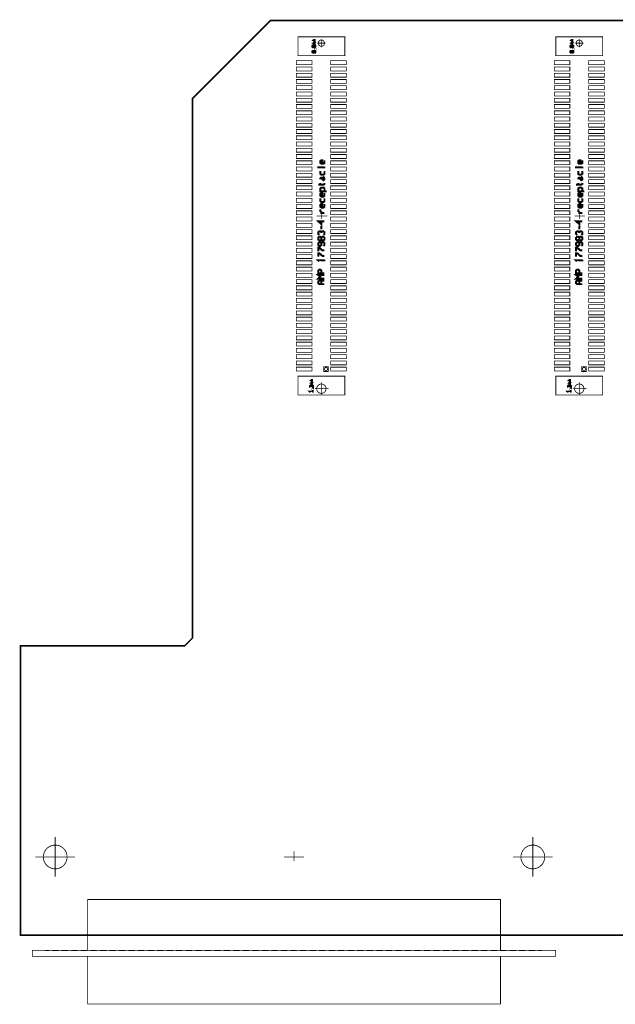
# Model space of a CAD drawing. Extents: x 7.8 to 19.9, y 7.3 to 12.3.
# Drawn here: x 14.1 to 17.1, y 7.3 to 12.3 of the extents above; entities that cross this region are included whole.
import ezdxf

# ---------------------------------------------------------------- set-up
doc = ezdxf.new("R2010")
doc.units = 0
doc.layers.add('K5D3MECH_LGX', color=7, linetype='CONTINUOUS')

msp = doc.modelspace()

# ---------------------------------------------------------------- linework, layer by layer
at = {"layer": 'K5D3MECH_LGX'}
for points, const_width in [([(17.189, 12.2598), (17.5827, 11.8661), (17.5827, 9.1496), (17.622, 9.1102), (19.8661, 9.1102), (19.8661, 7.6535), (14.1181, 7.6535), (14.1181, 9.1102), (14.9449, 9.1102), (14.9842, 9.1496), (14.9842, 11.8661), (15.3779, 12.2598), (17.189, 12.2598)], 0.00803), ([(15.5157, 12.0827), (15.752, 12.0827), (15.752, 12.1772), (15.5157, 12.1772), (15.5157, 12.0827)], 0.004), ([(15.6043, 12.1529), (15.5938, 12.1529), (15.5965, 12.1529), (15.5938, 12.1552), (15.5965, 12.1575), (15.6043, 12.1575), (15.5965, 12.1575), (15.5938, 12.1598), (15.5965, 12.1621), (15.6043, 12.1621)], 0.01), ([(15.6043, 12.1391), (15.5938, 12.1391), (15.5965, 12.1391), (15.5938, 12.1414), (15.5965, 12.1437), (15.6043, 12.1437), (15.5965, 12.1437), (15.5938, 12.146), (15.5965, 12.1483), (15.6043, 12.1483)], 0.01), ([(15.6496, 12.1457), (15.6494, 12.1429), (15.6487, 12.1403), (15.6475, 12.1378), (15.6459, 12.1355), (15.644, 12.1336), (15.6417, 12.132), (15.6392, 12.1309), (15.6366, 12.1301), (15.6339, 12.1299), (15.6311, 12.1301), (15.6285, 12.1309), (15.626, 12.132), (15.6237, 12.1336), (15.6218, 12.1355), (15.6202, 12.1378), (15.6191, 12.1403), (15.6183, 12.1429), (15.6181, 12.1457), (15.6183, 12.1484), (15.6191, 12.151), (15.6202, 12.1535), (15.6218, 12.1558), (15.6237, 12.1577), (15.626, 12.1593), (15.6285, 12.1605), (15.6311, 12.1612), (15.6339, 12.1614), (15.6366, 12.1612), (15.6392, 12.1605), (15.6417, 12.1593), (15.644, 12.1577), (15.6459, 12.1558), (15.6475, 12.1535), (15.6487, 12.151), (15.6494, 12.1484), (15.6496, 12.1457)], 0.004), ([(15.6339, 12.124), (15.6339, 12.1653)], 0.004), ([(16.815, 12.0827), (17.0512, 12.0827), (17.0512, 12.1772), (16.815, 12.1772), (16.815, 12.0827)], 0.004), ([(16.9035, 12.1529), (16.893, 12.1529), (16.8957, 12.1529), (16.893, 12.1552), (16.8957, 12.1575), (16.9035, 12.1575), (16.8957, 12.1575), (16.893, 12.1598), (16.8957, 12.1621), (16.9035, 12.1621)], 0.01), ([(16.9035, 12.1391), (16.893, 12.1391), (16.8957, 12.1391), (16.893, 12.1414), (16.8957, 12.1437), (16.9035, 12.1437), (16.8957, 12.1437), (16.893, 12.146), (16.8957, 12.1483), (16.9035, 12.1483)], 0.01), ([(16.9488, 12.1457), (16.9486, 12.1429), (16.9479, 12.1403), (16.9467, 12.1378), (16.9451, 12.1355), (16.9432, 12.1336), (16.9409, 12.132), (16.9385, 12.1309), (16.9358, 12.1301), (16.9331, 12.1299), (16.9303, 12.1301), (16.9277, 12.1309), (16.9252, 12.132), (16.9229, 12.1336), (16.921, 12.1355), (16.9194, 12.1378), (16.9183, 12.1403), (16.9176, 12.1429), (16.9173, 12.1457), (16.9176, 12.1484), (16.9183, 12.151), (16.9194, 12.1535), (16.921, 12.1558), (16.9229, 12.1577), (16.9252, 12.1593), (16.9277, 12.1605), (16.9303, 12.1612), (16.9331, 12.1614), (16.9358, 12.1612), (16.9385, 12.1605), (16.9409, 12.1593), (16.9432, 12.1577), (16.9451, 12.1558), (16.9467, 12.1535), (16.9479, 12.151), (16.9486, 12.1484), (16.9488, 12.1457)], 0.004), ([(16.9331, 12.124), (16.9331, 12.1653)], 0.004), ([(15.5886, 12.1276), (15.5912, 12.1253), (15.5938, 12.1253), (15.5965, 12.1276), (15.5965, 12.1322), (15.5938, 12.1345), (15.5912, 12.1345), (15.5886, 12.1322), (15.5886, 12.1276)], 0.01), ([(15.6017, 12.0977), (15.5912, 12.0977), (15.5886, 12.1), (15.5886, 12.1046), (15.5912, 12.1069), (15.6017, 12.1069), (15.6043, 12.1046), (15.6043, 12.1), (15.6017, 12.0977)], 0.01), ([(15.5912, 12.1069), (15.6017, 12.0977)], 0.01), ([(15.5965, 12.1276), (15.5991, 12.1253), (15.6017, 12.1253), (15.6043, 12.1276), (15.6043, 12.1322), (15.6017, 12.1345), (15.5991, 12.1345), (15.5965, 12.1322)], 0.01), ([(15.6043, 12.1138), (15.6017, 12.1138), (15.6017, 12.1161), (15.6043, 12.1161), (15.6043, 12.1138)], 0.01), ([(15.6142, 12.1457), (15.6535, 12.1457)], 0.004), ([(16.8878, 12.1276), (16.8904, 12.1253), (16.893, 12.1253), (16.8957, 12.1276), (16.8957, 12.1322), (16.893, 12.1345), (16.8904, 12.1345), (16.8878, 12.1322), (16.8878, 12.1276)], 0.01), ([(16.9009, 12.0977), (16.8904, 12.0977), (16.8878, 12.1), (16.8878, 12.1046), (16.8904, 12.1069), (16.9009, 12.1069), (16.9035, 12.1046), (16.9035, 12.1), (16.9009, 12.0977)], 0.01), ([(16.8904, 12.1069), (16.9009, 12.0977)], 0.01), ([(16.8957, 12.1276), (16.8983, 12.1253), (16.9009, 12.1253), (16.9035, 12.1276), (16.9035, 12.1322), (16.9009, 12.1345), (16.8983, 12.1345), (16.8957, 12.1322)], 0.01), ([(16.9035, 12.1138), (16.9009, 12.1138), (16.9009, 12.1161), (16.9035, 12.1161), (16.9035, 12.1138)], 0.01), ([(16.9134, 12.1457), (16.9528, 12.1457)], 0.004), ([(15.5079, 12.0374), (15.5866, 12.0374), (15.5866, 12.0571), (15.5079, 12.0571), (15.5079, 12.0374)], 0.004), ([(15.6811, 12.0374), (15.7598, 12.0374), (15.7598, 12.0571), (15.6811, 12.0571), (15.6811, 12.0374)], 0.004), ([(16.8071, 12.0374), (16.8858, 12.0374), (16.8858, 12.0571), (16.8071, 12.0571), (16.8071, 12.0374)], 0.004), ([(16.9803, 12.0374), (17.0591, 12.0374), (17.0591, 12.0571), (16.9803, 12.0571), (16.9803, 12.0374)], 0.004), ([(15.5079, 12.0059), (15.5866, 12.0059), (15.5866, 12.0256), (15.5079, 12.0256), (15.5079, 12.0059)], 0.004), ([(15.6811, 12.0059), (15.7598, 12.0059), (15.7598, 12.0256), (15.6811, 12.0256), (15.6811, 12.0059)], 0.004), ([(16.8071, 12.0059), (16.8858, 12.0059), (16.8858, 12.0256), (16.8071, 12.0256), (16.8071, 12.0059)], 0.004), ([(16.9803, 12.0059), (17.0591, 12.0059), (17.0591, 12.0256), (16.9803, 12.0256), (16.9803, 12.0059)], 0.004), ([(15.5079, 11.9744), (15.5866, 11.9744), (15.5866, 11.9941), (15.5079, 11.9941), (15.5079, 11.9744)], 0.004), ([(15.5079, 11.9429), (15.5866, 11.9429), (15.5866, 11.9626), (15.5079, 11.9626), (15.5079, 11.9429)], 0.004), ([(15.6811, 11.9744), (15.7598, 11.9744), (15.7598, 11.9941), (15.6811, 11.9941), (15.6811, 11.9744)], 0.004), ([(15.6811, 11.9429), (15.7598, 11.9429), (15.7598, 11.9626), (15.6811, 11.9626), (15.6811, 11.9429)], 0.004), ([(16.8071, 11.9744), (16.8858, 11.9744), (16.8858, 11.9941), (16.8071, 11.9941), (16.8071, 11.9744)], 0.004), ([(16.8071, 11.9429), (16.8858, 11.9429), (16.8858, 11.9626), (16.8071, 11.9626), (16.8071, 11.9429)], 0.004), ([(16.9803, 11.9744), (17.0591, 11.9744), (17.0591, 11.9941), (16.9803, 11.9941), (16.9803, 11.9744)], 0.004), ([(16.9803, 11.9429), (17.0591, 11.9429), (17.0591, 11.9626), (16.9803, 11.9626), (16.9803, 11.9429)], 0.004), ([(15.5079, 11.9114), (15.5866, 11.9114), (15.5866, 11.9311), (15.5079, 11.9311), (15.5079, 11.9114)], 0.004), ([(15.5079, 11.8799), (15.5866, 11.8799), (15.5866, 11.8996), (15.5079, 11.8996), (15.5079, 11.8799)], 0.004), ([(15.6811, 11.9114), (15.7598, 11.9114), (15.7598, 11.9311), (15.6811, 11.9311), (15.6811, 11.9114)], 0.004), ([(15.6811, 11.8799), (15.7598, 11.8799), (15.7598, 11.8996), (15.6811, 11.8996), (15.6811, 11.8799)], 0.004), ([(16.8071, 11.9114), (16.8858, 11.9114), (16.8858, 11.9311), (16.8071, 11.9311), (16.8071, 11.9114)], 0.004), ([(16.8071, 11.8799), (16.8858, 11.8799), (16.8858, 11.8996), (16.8071, 11.8996), (16.8071, 11.8799)], 0.004), ([(16.9803, 11.9114), (17.0591, 11.9114), (17.0591, 11.9311), (16.9803, 11.9311), (16.9803, 11.9114)], 0.004), ([(16.9803, 11.8799), (17.0591, 11.8799), (17.0591, 11.8996), (16.9803, 11.8996), (16.9803, 11.8799)], 0.004), ([(15.5079, 11.8484), (15.5866, 11.8484), (15.5866, 11.8681), (15.5079, 11.8681), (15.5079, 11.8484)], 0.004), ([(15.6811, 11.8484), (15.7598, 11.8484), (15.7598, 11.8681), (15.6811, 11.8681), (15.6811, 11.8484)], 0.004), ([(16.8071, 11.8484), (16.8858, 11.8484), (16.8858, 11.8681), (16.8071, 11.8681), (16.8071, 11.8484)], 0.004), ([(16.9803, 11.8484), (17.0591, 11.8484), (17.0591, 11.8681), (16.9803, 11.8681), (16.9803, 11.8484)], 0.004), ([(15.5079, 11.8169), (15.5866, 11.8169), (15.5866, 11.8366), (15.5079, 11.8366), (15.5079, 11.8169)], 0.004), ([(15.5079, 11.7854), (15.5866, 11.7854), (15.5866, 11.8051), (15.5079, 11.8051), (15.5079, 11.7854)], 0.004), ([(15.6811, 11.8169), (15.7598, 11.8169), (15.7598, 11.8366), (15.6811, 11.8366), (15.6811, 11.8169)], 0.004), ([(15.6811, 11.7854), (15.7598, 11.7854), (15.7598, 11.8051), (15.6811, 11.8051), (15.6811, 11.7854)], 0.004), ([(16.8071, 11.8169), (16.8858, 11.8169), (16.8858, 11.8366), (16.8071, 11.8366), (16.8071, 11.8169)], 0.004), ([(16.8071, 11.7854), (16.8858, 11.7854), (16.8858, 11.8051), (16.8071, 11.8051), (16.8071, 11.7854)], 0.004), ([(16.9803, 11.8169), (17.0591, 11.8169), (17.0591, 11.8366), (16.9803, 11.8366), (16.9803, 11.8169)], 0.004), ([(16.9803, 11.7854), (17.0591, 11.7854), (17.0591, 11.8051), (16.9803, 11.8051), (16.9803, 11.7854)], 0.004), ([(15.5079, 11.7539), (15.5866, 11.7539), (15.5866, 11.7736), (15.5079, 11.7736), (15.5079, 11.7539)], 0.004), ([(15.6811, 11.7539), (15.7598, 11.7539), (15.7598, 11.7736), (15.6811, 11.7736), (15.6811, 11.7539)], 0.004), ([(16.8071, 11.7539), (16.8858, 11.7539), (16.8858, 11.7736), (16.8071, 11.7736), (16.8071, 11.7539)], 0.004), ([(16.9803, 11.7539), (17.0591, 11.7539), (17.0591, 11.7736), (16.9803, 11.7736), (16.9803, 11.7539)], 0.004), ([(15.5079, 11.7224), (15.5866, 11.7224), (15.5866, 11.7421), (15.5079, 11.7421), (15.5079, 11.7224)], 0.004), ([(15.5079, 11.6909), (15.5866, 11.6909), (15.5866, 11.7106), (15.5079, 11.7106), (15.5079, 11.6909)], 0.004), ([(15.6811, 11.7224), (15.7598, 11.7224), (15.7598, 11.7421), (15.6811, 11.7421), (15.6811, 11.7224)], 0.004), ([(15.6811, 11.6909), (15.7598, 11.6909), (15.7598, 11.7106), (15.6811, 11.7106), (15.6811, 11.6909)], 0.004), ([(16.8071, 11.7224), (16.8858, 11.7224), (16.8858, 11.7421), (16.8071, 11.7421), (16.8071, 11.7224)], 0.004), ([(16.8071, 11.6909), (16.8858, 11.6909), (16.8858, 11.7106), (16.8071, 11.7106), (16.8071, 11.6909)], 0.004), ([(16.9803, 11.7224), (17.0591, 11.7224), (17.0591, 11.7421), (16.9803, 11.7421), (16.9803, 11.7224)], 0.004), ([(16.9803, 11.6909), (17.0591, 11.6909), (17.0591, 11.7106), (16.9803, 11.7106), (16.9803, 11.6909)], 0.004), ([(15.5079, 11.6594), (15.5866, 11.6594), (15.5866, 11.6791), (15.5079, 11.6791), (15.5079, 11.6594)], 0.004), ([(15.6811, 11.6594), (15.7598, 11.6594), (15.7598, 11.6791), (15.6811, 11.6791), (15.6811, 11.6594)], 0.004), ([(16.8071, 11.6594), (16.8858, 11.6594), (16.8858, 11.6791), (16.8071, 11.6791), (16.8071, 11.6594)], 0.004), ([(16.9803, 11.6594), (17.0591, 11.6594), (17.0591, 11.6791), (16.9803, 11.6791), (16.9803, 11.6594)], 0.004), ([(15.5079, 11.6279), (15.5866, 11.6279), (15.5866, 11.6476), (15.5079, 11.6476), (15.5079, 11.6279)], 0.004), ([(15.5079, 11.5964), (15.5866, 11.5964), (15.5866, 11.6161), (15.5079, 11.6161), (15.5079, 11.5964)], 0.004), ([(15.6811, 11.6279), (15.7598, 11.6279), (15.7598, 11.6476), (15.6811, 11.6476), (15.6811, 11.6279)], 0.004), ([(15.6811, 11.5964), (15.7598, 11.5964), (15.7598, 11.6161), (15.6811, 11.6161), (15.6811, 11.5964)], 0.004), ([(16.8071, 11.6279), (16.8858, 11.6279), (16.8858, 11.6476), (16.8071, 11.6476), (16.8071, 11.6279)], 0.004), ([(16.8071, 11.5964), (16.8858, 11.5964), (16.8858, 11.6161), (16.8071, 11.6161), (16.8071, 11.5964)], 0.004), ([(16.9803, 11.6279), (17.0591, 11.6279), (17.0591, 11.6476), (16.9803, 11.6476), (16.9803, 11.6279)], 0.004), ([(16.9803, 11.5964), (17.0591, 11.5964), (17.0591, 11.6161), (16.9803, 11.6161), (16.9803, 11.5964)], 0.004), ([(15.5079, 11.5649), (15.5866, 11.5649), (15.5866, 11.5846), (15.5079, 11.5846), (15.5079, 11.5649)], 0.004), ([(15.5079, 11.5335), (15.5866, 11.5335), (15.5866, 11.5531), (15.5079, 11.5531), (15.5079, 11.5335)], 0.004), ([(15.6496, 11.5563), (15.6496, 11.5425), (15.6444, 11.538), (15.6339, 11.538), (15.6286, 11.5425), (15.6286, 11.5517), (15.6339, 11.5563), (15.6391, 11.5563), (15.6391, 11.538)], 0.01), ([(15.6811, 11.5649), (15.7598, 11.5649), (15.7598, 11.5846), (15.6811, 11.5846), (15.6811, 11.5649)], 0.004), ([(15.6811, 11.5335), (15.7598, 11.5335), (15.7598, 11.5531), (15.6811, 11.5531), (15.6811, 11.5335)], 0.004), ([(16.8071, 11.5649), (16.8858, 11.5649), (16.8858, 11.5846), (16.8071, 11.5846), (16.8071, 11.5649)], 0.004), ([(16.8071, 11.5335), (16.8858, 11.5335), (16.8858, 11.5531), (16.8071, 11.5531), (16.8071, 11.5335)], 0.004), ([(16.9488, 11.5563), (16.9488, 11.5425), (16.9436, 11.538), (16.9331, 11.538), (16.9278, 11.5425), (16.9278, 11.5517), (16.9331, 11.5563), (16.9383, 11.5563), (16.9383, 11.538)], 0.01), ([(16.9803, 11.5649), (17.0591, 11.5649), (17.0591, 11.5846), (16.9803, 11.5846), (16.9803, 11.5649)], 0.004), ([(16.9803, 11.5335), (17.0591, 11.5335), (17.0591, 11.5531), (16.9803, 11.5531), (16.9803, 11.5335)], 0.004), ([(15.5079, 11.502), (15.5866, 11.502), (15.5866, 11.5216), (15.5079, 11.5216), (15.5079, 11.502)], 0.004), ([(15.6181, 11.515), (15.6181, 11.5196), (15.6496, 11.5196)], 0.01), ([(15.6496, 11.5012), (15.6496, 11.4874), (15.6444, 11.4829), (15.6339, 11.4829), (15.6286, 11.4874), (15.6286, 11.5012)], 0.01), ([(15.6496, 11.515), (15.6496, 11.5242)], 0.01), ([(15.6811, 11.502), (15.7598, 11.502), (15.7598, 11.5216), (15.6811, 11.5216), (15.6811, 11.502)], 0.004), ([(16.8071, 11.502), (16.8858, 11.502), (16.8858, 11.5216), (16.8071, 11.5216), (16.8071, 11.502)], 0.004), ([(16.9173, 11.515), (16.9173, 11.5196), (16.9488, 11.5196)], 0.01), ([(16.9488, 11.5012), (16.9488, 11.4874), (16.9436, 11.4829), (16.9331, 11.4829), (16.9278, 11.4874), (16.9278, 11.5012)], 0.01), ([(16.9488, 11.515), (16.9488, 11.5242)], 0.01), ([(16.9803, 11.502), (17.0591, 11.502), (17.0591, 11.5216), (16.9803, 11.5216), (16.9803, 11.502)], 0.004), ([(15.5079, 11.4705), (15.5866, 11.4705), (15.5866, 11.4901), (15.5079, 11.4901), (15.5079, 11.4705)], 0.004), ([(15.5079, 11.439), (15.5866, 11.439), (15.5866, 11.4586), (15.5079, 11.4586), (15.5079, 11.439)], 0.004), ([(15.6286, 11.4599), (15.6286, 11.4645), (15.6339, 11.4691), (15.6444, 11.4691), (15.6496, 11.4737)], 0.01), ([(15.6391, 11.4691), (15.6391, 11.4599), (15.6444, 11.4553), (15.6496, 11.4599), (15.6496, 11.4645), (15.6444, 11.4691)], 0.01), ([(15.6811, 11.4705), (15.7598, 11.4705), (15.7598, 11.4901), (15.6811, 11.4901), (15.6811, 11.4705)], 0.004), ([(15.6811, 11.439), (15.7598, 11.439), (15.7598, 11.4586), (15.6811, 11.4586), (15.6811, 11.439)], 0.004), ([(16.8071, 11.4705), (16.8858, 11.4705), (16.8858, 11.4901), (16.8071, 11.4901), (16.8071, 11.4705)], 0.004), ([(16.8071, 11.439), (16.8858, 11.439), (16.8858, 11.4586), (16.8071, 11.4586), (16.8071, 11.439)], 0.004), ([(16.9278, 11.4599), (16.9278, 11.4645), (16.9331, 11.4691), (16.9436, 11.4691), (16.9488, 11.4737)], 0.01), ([(16.9383, 11.4691), (16.9383, 11.4599), (16.9436, 11.4553), (16.9488, 11.4599), (16.9488, 11.4645), (16.9436, 11.4691)], 0.01), ([(16.9803, 11.4705), (17.0591, 11.4705), (17.0591, 11.4901), (16.9803, 11.4901), (16.9803, 11.4705)], 0.004), ([(16.9803, 11.439), (17.0591, 11.439), (17.0591, 11.4586), (16.9803, 11.4586), (16.9803, 11.439)], 0.004), ([(15.5079, 11.4075), (15.5866, 11.4075), (15.5866, 11.4272), (15.5079, 11.4272), (15.5079, 11.4075)], 0.004), ([(15.6181, 11.4323), (15.6444, 11.4323), (15.6496, 11.4369), (15.6496, 11.4415)], 0.01), ([(15.6286, 11.4278), (15.6286, 11.4415)], 0.01), ([(15.6601, 11.4002), (15.6286, 11.4002), (15.6286, 11.414), (15.6339, 11.4186), (15.6444, 11.4186), (15.6496, 11.414), (15.6496, 11.4002)], 0.01), ([(15.6811, 11.4075), (15.7598, 11.4075), (15.7598, 11.4272), (15.6811, 11.4272), (15.6811, 11.4075)], 0.004), ([(16.8071, 11.4075), (16.8858, 11.4075), (16.8858, 11.4272), (16.8071, 11.4272), (16.8071, 11.4075)], 0.004), ([(16.9173, 11.4323), (16.9436, 11.4323), (16.9488, 11.4369), (16.9488, 11.4415)], 0.01), ([(16.9278, 11.4278), (16.9278, 11.4415)], 0.01), ([(16.9593, 11.4002), (16.9278, 11.4002), (16.9278, 11.414), (16.9331, 11.4186), (16.9436, 11.4186), (16.9488, 11.414), (16.9488, 11.4002)], 0.01), ([(16.9803, 11.4075), (17.0591, 11.4075), (17.0591, 11.4272), (16.9803, 11.4272), (16.9803, 11.4075)], 0.004), ([(15.5079, 11.376), (15.5866, 11.376), (15.5866, 11.3957), (15.5079, 11.3957), (15.5079, 11.376)], 0.004), ([(15.5079, 11.3445), (15.5866, 11.3445), (15.5866, 11.3642), (15.5079, 11.3642), (15.5079, 11.3445)], 0.004), ([(15.6496, 11.391), (15.6496, 11.3772), (15.6444, 11.3727), (15.6339, 11.3727), (15.6286, 11.3772), (15.6286, 11.3864), (15.6339, 11.391), (15.6391, 11.391), (15.6391, 11.3727)], 0.01), ([(15.6496, 11.3635), (15.6496, 11.3497), (15.6444, 11.3451), (15.6339, 11.3451), (15.6286, 11.3497), (15.6286, 11.3635)], 0.01), ([(15.6811, 11.376), (15.7598, 11.376), (15.7598, 11.3957), (15.6811, 11.3957), (15.6811, 11.376)], 0.004), ([(15.6811, 11.3445), (15.7598, 11.3445), (15.7598, 11.3642), (15.6811, 11.3642), (15.6811, 11.3445)], 0.004), ([(16.8071, 11.376), (16.8858, 11.376), (16.8858, 11.3957), (16.8071, 11.3957), (16.8071, 11.376)], 0.004), ([(16.8071, 11.3445), (16.8858, 11.3445), (16.8858, 11.3642), (16.8071, 11.3642), (16.8071, 11.3445)], 0.004), ([(16.9488, 11.391), (16.9488, 11.3772), (16.9436, 11.3727), (16.9331, 11.3727), (16.9278, 11.3772), (16.9278, 11.3864), (16.9331, 11.391), (16.9383, 11.391), (16.9383, 11.3727)], 0.01), ([(16.9488, 11.3635), (16.9488, 11.3497), (16.9436, 11.3451), (16.9331, 11.3451), (16.9278, 11.3497), (16.9278, 11.3635)], 0.01), ([(16.9803, 11.376), (17.0591, 11.376), (17.0591, 11.3957), (16.9803, 11.3957), (16.9803, 11.376)], 0.004), ([(16.9803, 11.3445), (17.0591, 11.3445), (17.0591, 11.3642), (16.9803, 11.3642), (16.9803, 11.3445)], 0.004), ([(15.5079, 11.313), (15.5866, 11.313), (15.5866, 11.3327), (15.5079, 11.3327), (15.5079, 11.313)], 0.004), ([(15.6496, 11.3359), (15.6496, 11.3221), (15.6444, 11.3176), (15.6339, 11.3176), (15.6286, 11.3221), (15.6286, 11.3313), (15.6339, 11.3359), (15.6391, 11.3359), (15.6391, 11.3176)], 0.01), ([(15.6496, 11.29), (15.6286, 11.29), (15.6391, 11.29), (15.6286, 11.2992), (15.6286, 11.3084)], 0.01), ([(15.6811, 11.313), (15.7598, 11.313), (15.7598, 11.3327), (15.6811, 11.3327), (15.6811, 11.313)], 0.004), ([(16.8071, 11.313), (16.8858, 11.313), (16.8858, 11.3327), (16.8071, 11.3327), (16.8071, 11.313)], 0.004), ([(16.9488, 11.3359), (16.9488, 11.3221), (16.9436, 11.3176), (16.9331, 11.3176), (16.9278, 11.3221), (16.9278, 11.3313), (16.9331, 11.3359), (16.9383, 11.3359), (16.9383, 11.3176)], 0.01), ([(16.9488, 11.29), (16.9278, 11.29), (16.9383, 11.29), (16.9278, 11.2992), (16.9278, 11.3084)], 0.01), ([(16.9803, 11.313), (17.0591, 11.313), (17.0591, 11.3327), (16.9803, 11.3327), (16.9803, 11.313)], 0.004), ([(15.5079, 11.2815), (15.5866, 11.2815), (15.5866, 11.3012), (15.5079, 11.3012), (15.5079, 11.2815)], 0.004), ([(15.5079, 11.25), (15.5866, 11.25), (15.5866, 11.2697), (15.5079, 11.2697), (15.5079, 11.25)], 0.004), ([(15.6339, 11.2533), (15.6339, 11.2349), (15.6181, 11.2487), (15.6496, 11.2487)], 0.01), ([(15.6102, 11.2756), (15.6634, 11.2756)], 0.004), ([(15.6339, 11.2598), (15.6339, 11.2933)], 0.004), ([(15.6811, 11.2815), (15.7598, 11.2815), (15.7598, 11.3012), (15.6811, 11.3012), (15.6811, 11.2815)], 0.004), ([(15.6811, 11.25), (15.7598, 11.25), (15.7598, 11.2697), (15.6811, 11.2697), (15.6811, 11.25)], 0.004), ([(16.8071, 11.2815), (16.8858, 11.2815), (16.8858, 11.3012), (16.8071, 11.3012), (16.8071, 11.2815)], 0.004), ([(16.8071, 11.25), (16.8858, 11.25), (16.8858, 11.2697), (16.8071, 11.2697), (16.8071, 11.25)], 0.004), ([(16.9331, 11.2533), (16.9331, 11.2349), (16.9173, 11.2487), (16.9488, 11.2487)], 0.01), ([(16.9094, 11.2756), (16.9626, 11.2756)], 0.004), ([(16.9331, 11.2598), (16.9331, 11.2933)], 0.004), ([(16.9803, 11.2815), (17.0591, 11.2815), (17.0591, 11.3012), (16.9803, 11.3012), (16.9803, 11.2815)], 0.004), ([(16.9803, 11.25), (17.0591, 11.25), (17.0591, 11.2697), (16.9803, 11.2697), (16.9803, 11.25)], 0.004), ([(15.5079, 11.2185), (15.5866, 11.2185), (15.5866, 11.2382), (15.5079, 11.2382), (15.5079, 11.2185)], 0.004), ([(15.5079, 11.187), (15.5866, 11.187), (15.5866, 11.2067), (15.5079, 11.2067), (15.5079, 11.187)], 0.004), ([(15.6339, 11.2074), (15.6339, 11.2257)], 0.01), ([(15.6811, 11.2185), (15.7598, 11.2185), (15.7598, 11.2382), (15.6811, 11.2382), (15.6811, 11.2185)], 0.004), ([(15.6811, 11.187), (15.7598, 11.187), (15.7598, 11.2067), (15.6811, 11.2067), (15.6811, 11.187)], 0.004), ([(16.8071, 11.2185), (16.8858, 11.2185), (16.8858, 11.2382), (16.8071, 11.2382), (16.8071, 11.2185)], 0.004), ([(16.8071, 11.187), (16.8858, 11.187), (16.8858, 11.2067), (16.8071, 11.2067), (16.8071, 11.187)], 0.004), ([(16.9331, 11.2074), (16.9331, 11.2257)], 0.01), ([(16.9803, 11.2185), (17.0591, 11.2185), (17.0591, 11.2382), (16.9803, 11.2382), (16.9803, 11.2185)], 0.004), ([(16.9803, 11.187), (17.0591, 11.187), (17.0591, 11.2067), (16.9803, 11.2067), (16.9803, 11.187)], 0.004), ([(15.5079, 11.1555), (15.5866, 11.1555), (15.5866, 11.1752), (15.5079, 11.1752), (15.5079, 11.1555)], 0.004), ([(15.6234, 11.1798), (15.6181, 11.1844), (15.6181, 11.1936), (15.6234, 11.1982), (15.6286, 11.1982), (15.6339, 11.1936), (15.6339, 11.189)], 0.01), ([(15.6181, 11.1568), (15.6234, 11.1523), (15.6286, 11.1523), (15.6339, 11.1568), (15.6339, 11.166), (15.6286, 11.1706), (15.6234, 11.1706), (15.6181, 11.166), (15.6181, 11.1568)], 0.01), ([(15.6339, 11.1936), (15.6391, 11.1982), (15.6444, 11.1982), (15.6496, 11.1936), (15.6496, 11.1844), (15.6444, 11.1798)], 0.01), ([(15.6339, 11.1568), (15.6391, 11.1523), (15.6444, 11.1523), (15.6496, 11.1568), (15.6496, 11.166), (15.6444, 11.1706), (15.6391, 11.1706), (15.6339, 11.166)], 0.01), ([(15.6811, 11.1555), (15.7598, 11.1555), (15.7598, 11.1752), (15.6811, 11.1752), (15.6811, 11.1555)], 0.004), ([(16.8071, 11.1555), (16.8858, 11.1555), (16.8858, 11.1752), (16.8071, 11.1752), (16.8071, 11.1555)], 0.004), ([(16.9226, 11.1798), (16.9173, 11.1844), (16.9173, 11.1936), (16.9226, 11.1982), (16.9278, 11.1982), (16.9331, 11.1936), (16.9331, 11.189)], 0.01), ([(16.9173, 11.1568), (16.9226, 11.1523), (16.9278, 11.1523), (16.9331, 11.1568), (16.9331, 11.166), (16.9278, 11.1706), (16.9226, 11.1706), (16.9173, 11.166), (16.9173, 11.1568)], 0.01), ([(16.9331, 11.1936), (16.9383, 11.1982), (16.9436, 11.1982), (16.9488, 11.1936), (16.9488, 11.1844), (16.9436, 11.1798)], 0.01), ([(16.9331, 11.1568), (16.9383, 11.1523), (16.9436, 11.1523), (16.9488, 11.1568), (16.9488, 11.166), (16.9436, 11.1706), (16.9383, 11.1706), (16.9331, 11.166)], 0.01), ([(16.9803, 11.1555), (17.0591, 11.1555), (17.0591, 11.1752), (16.9803, 11.1752), (16.9803, 11.1555)], 0.004), ([(15.5079, 11.124), (15.5866, 11.124), (15.5866, 11.1437), (15.5079, 11.1437), (15.5079, 11.124)], 0.004), ([(15.5079, 11.0925), (15.5866, 11.0925), (15.5866, 11.1122), (15.5079, 11.1122), (15.5079, 11.0925)], 0.004), ([(15.6444, 11.1247), (15.6496, 11.1293), (15.6496, 11.1385), (15.6444, 11.1431), (15.6234, 11.1431), (15.6181, 11.1385), (15.6181, 11.1293), (15.6234, 11.1247), (15.6286, 11.1247), (15.6339, 11.1293), (15.6339, 11.1431)], 0.01), ([(15.6181, 11.0972), (15.6181, 11.1155), (15.6234, 11.1155), (15.6391, 11.1017), (15.6496, 11.1017)], 0.01), ([(15.6811, 11.124), (15.7598, 11.124), (15.7598, 11.1437), (15.6811, 11.1437), (15.6811, 11.124)], 0.004), ([(15.6811, 11.0925), (15.7598, 11.0925), (15.7598, 11.1122), (15.6811, 11.1122), (15.6811, 11.0925)], 0.004), ([(16.8071, 11.124), (16.8858, 11.124), (16.8858, 11.1437), (16.8071, 11.1437), (16.8071, 11.124)], 0.004), ([(16.8071, 11.0925), (16.8858, 11.0925), (16.8858, 11.1122), (16.8071, 11.1122), (16.8071, 11.0925)], 0.004), ([(16.9436, 11.1247), (16.9488, 11.1293), (16.9488, 11.1385), (16.9436, 11.1431), (16.9226, 11.1431), (16.9173, 11.1385), (16.9173, 11.1293), (16.9226, 11.1247), (16.9278, 11.1247), (16.9331, 11.1293), (16.9331, 11.1431)], 0.01), ([(16.9173, 11.0972), (16.9173, 11.1155), (16.9226, 11.1155), (16.9383, 11.1017), (16.9488, 11.1017)], 0.01), ([(16.9803, 11.124), (17.0591, 11.124), (17.0591, 11.1437), (16.9803, 11.1437), (16.9803, 11.124)], 0.004), ([(16.9803, 11.0925), (17.0591, 11.0925), (17.0591, 11.1122), (16.9803, 11.1122), (16.9803, 11.0925)], 0.004), ([(15.5079, 11.061), (15.5866, 11.061), (15.5866, 11.0807), (15.5079, 11.0807), (15.5079, 11.061)], 0.004), ([(15.6181, 11.0696), (15.6181, 11.088), (15.6234, 11.088), (15.6391, 11.0742), (15.6496, 11.0742)], 0.01), ([(15.6496, 11.0466), (15.6496, 11.0558)], 0.01), ([(15.6811, 11.061), (15.7598, 11.061), (15.7598, 11.0807), (15.6811, 11.0807), (15.6811, 11.061)], 0.004), ([(16.8071, 11.061), (16.8858, 11.061), (16.8858, 11.0807), (16.8071, 11.0807), (16.8071, 11.061)], 0.004), ([(16.9173, 11.0696), (16.9173, 11.088), (16.9226, 11.088), (16.9383, 11.0742), (16.9488, 11.0742)], 0.01), ([(16.9488, 11.0466), (16.9488, 11.0558)], 0.01), ([(16.9803, 11.061), (17.0591, 11.061), (17.0591, 11.0807), (16.9803, 11.0807), (16.9803, 11.061)], 0.004), ([(15.5079, 11.0295), (15.5866, 11.0295), (15.5866, 11.0492), (15.5079, 11.0492), (15.5079, 11.0295)], 0.004), ([(15.5079, 10.998), (15.5866, 10.998), (15.5866, 11.0177), (15.5079, 11.0177), (15.5079, 10.998)], 0.004), ([(15.6234, 11.0466), (15.6181, 11.0512), (15.6496, 11.0512)], 0.01), ([(15.6496, 10.987), (15.6181, 10.987), (15.6181, 11.0007), (15.6234, 11.0053), (15.6286, 11.0053), (15.6339, 11.0007), (15.6339, 10.987)], 0.01), ([(15.6811, 11.0295), (15.7598, 11.0295), (15.7598, 11.0492), (15.6811, 11.0492), (15.6811, 11.0295)], 0.004), ([(15.6811, 10.998), (15.7598, 10.998), (15.7598, 11.0177), (15.6811, 11.0177), (15.6811, 10.998)], 0.004), ([(16.8071, 11.0295), (16.8858, 11.0295), (16.8858, 11.0492), (16.8071, 11.0492), (16.8071, 11.0295)], 0.004), ([(16.8071, 10.998), (16.8858, 10.998), (16.8858, 11.0177), (16.8071, 11.0177), (16.8071, 10.998)], 0.004), ([(16.9226, 11.0466), (16.9173, 11.0512), (16.9488, 11.0512)], 0.01), ([(16.9488, 10.987), (16.9173, 10.987), (16.9173, 11.0007), (16.9226, 11.0053), (16.9278, 11.0053), (16.9331, 11.0007), (16.9331, 10.987)], 0.01), ([(16.9803, 11.0295), (17.0591, 11.0295), (17.0591, 11.0492), (16.9803, 11.0492), (16.9803, 11.0295)], 0.004), ([(16.9803, 10.998), (17.0591, 10.998), (17.0591, 11.0177), (16.9803, 11.0177), (16.9803, 10.998)], 0.004), ([(15.5079, 10.9665), (15.5866, 10.9665), (15.5866, 10.9862), (15.5079, 10.9862), (15.5079, 10.9665)], 0.004), ([(15.6496, 10.9594), (15.6181, 10.9594), (15.6286, 10.9686), (15.6181, 10.9778), (15.6496, 10.9778)], 0.01), ([(15.6811, 10.9665), (15.7598, 10.9665), (15.7598, 10.9862), (15.6811, 10.9862), (15.6811, 10.9665)], 0.004), ([(16.8071, 10.9665), (16.8858, 10.9665), (16.8858, 10.9862), (16.8071, 10.9862), (16.8071, 10.9665)], 0.004), ([(16.9488, 10.9594), (16.9173, 10.9594), (16.9278, 10.9686), (16.9173, 10.9778), (16.9488, 10.9778)], 0.01), ([(16.9803, 10.9665), (17.0591, 10.9665), (17.0591, 10.9862), (16.9803, 10.9862), (16.9803, 10.9665)], 0.004), ([(15.5079, 10.935), (15.5866, 10.935), (15.5866, 10.9547), (15.5079, 10.9547), (15.5079, 10.935)], 0.004), ([(15.5079, 10.9035), (15.5866, 10.9035), (15.5866, 10.9232), (15.5079, 10.9232), (15.5079, 10.9035)], 0.004), ([(15.6496, 10.9319), (15.6234, 10.9319), (15.6181, 10.9364), (15.6181, 10.9456), (15.6234, 10.9502), (15.6496, 10.9502)], 0.01), ([(15.6339, 10.9319), (15.6339, 10.9502)], 0.01), ([(15.6811, 10.935), (15.7598, 10.935), (15.7598, 10.9547), (15.6811, 10.9547), (15.6811, 10.935)], 0.004), ([(15.6811, 10.9035), (15.7598, 10.9035), (15.7598, 10.9232), (15.6811, 10.9232), (15.6811, 10.9035)], 0.004), ([(16.8071, 10.935), (16.8858, 10.935), (16.8858, 10.9547), (16.8071, 10.9547), (16.8071, 10.935)], 0.004), ([(16.8071, 10.9035), (16.8858, 10.9035), (16.8858, 10.9232), (16.8071, 10.9232), (16.8071, 10.9035)], 0.004), ([(16.9488, 10.9319), (16.9226, 10.9319), (16.9173, 10.9364), (16.9173, 10.9456), (16.9226, 10.9502), (16.9488, 10.9502)], 0.01), ([(16.9331, 10.9319), (16.9331, 10.9502)], 0.01), ([(16.9803, 10.935), (17.0591, 10.935), (17.0591, 10.9547), (16.9803, 10.9547), (16.9803, 10.935)], 0.004), ([(16.9803, 10.9035), (17.0591, 10.9035), (17.0591, 10.9232), (16.9803, 10.9232), (16.9803, 10.9035)], 0.004), ([(15.5079, 10.872), (15.5866, 10.872), (15.5866, 10.8917), (15.5079, 10.8917), (15.5079, 10.872)], 0.004), ([(15.5079, 10.8405), (15.5866, 10.8405), (15.5866, 10.8602), (15.5079, 10.8602), (15.5079, 10.8405)], 0.004), ([(15.6811, 10.872), (15.7598, 10.872), (15.7598, 10.8917), (15.6811, 10.8917), (15.6811, 10.872)], 0.004), ([(15.6811, 10.8405), (15.7598, 10.8405), (15.7598, 10.8602), (15.6811, 10.8602), (15.6811, 10.8405)], 0.004), ([(16.8071, 10.872), (16.8858, 10.872), (16.8858, 10.8917), (16.8071, 10.8917), (16.8071, 10.872)], 0.004), ([(16.8071, 10.8405), (16.8858, 10.8405), (16.8858, 10.8602), (16.8071, 10.8602), (16.8071, 10.8405)], 0.004), ([(16.9803, 10.872), (17.0591, 10.872), (17.0591, 10.8917), (16.9803, 10.8917), (16.9803, 10.872)], 0.004), ([(16.9803, 10.8405), (17.0591, 10.8405), (17.0591, 10.8602), (16.9803, 10.8602), (16.9803, 10.8405)], 0.004), ([(15.5079, 10.809), (15.5866, 10.809), (15.5866, 10.8287), (15.5079, 10.8287), (15.5079, 10.809)], 0.004), ([(15.6811, 10.809), (15.7598, 10.809), (15.7598, 10.8287), (15.6811, 10.8287), (15.6811, 10.809)], 0.004), ([(16.8071, 10.809), (16.8858, 10.809), (16.8858, 10.8287), (16.8071, 10.8287), (16.8071, 10.809)], 0.004), ([(16.9803, 10.809), (17.0591, 10.809), (17.0591, 10.8287), (16.9803, 10.8287), (16.9803, 10.809)], 0.004), ([(15.5079, 10.7775), (15.5866, 10.7775), (15.5866, 10.7972), (15.5079, 10.7972), (15.5079, 10.7775)], 0.004), ([(15.5079, 10.7461), (15.5866, 10.7461), (15.5866, 10.7657), (15.5079, 10.7657), (15.5079, 10.7461)], 0.004), ([(15.6811, 10.7775), (15.7598, 10.7775), (15.7598, 10.7972), (15.6811, 10.7972), (15.6811, 10.7775)], 0.004), ([(15.6811, 10.7461), (15.7598, 10.7461), (15.7598, 10.7657), (15.6811, 10.7657), (15.6811, 10.7461)], 0.004), ([(16.8071, 10.7775), (16.8858, 10.7775), (16.8858, 10.7972), (16.8071, 10.7972), (16.8071, 10.7775)], 0.004), ([(16.8071, 10.7461), (16.8858, 10.7461), (16.8858, 10.7657), (16.8071, 10.7657), (16.8071, 10.7461)], 0.004), ([(16.9803, 10.7775), (17.0591, 10.7775), (17.0591, 10.7972), (16.9803, 10.7972), (16.9803, 10.7775)], 0.004), ([(16.9803, 10.7461), (17.0591, 10.7461), (17.0591, 10.7657), (16.9803, 10.7657), (16.9803, 10.7461)], 0.004), ([(15.5079, 10.7146), (15.5866, 10.7146), (15.5866, 10.7342), (15.5079, 10.7342), (15.5079, 10.7146)], 0.004), ([(15.6811, 10.7146), (15.7598, 10.7146), (15.7598, 10.7342), (15.6811, 10.7342), (15.6811, 10.7146)], 0.004), ([(16.8071, 10.7146), (16.8858, 10.7146), (16.8858, 10.7342), (16.8071, 10.7342), (16.8071, 10.7146)], 0.004), ([(16.9803, 10.7146), (17.0591, 10.7146), (17.0591, 10.7342), (16.9803, 10.7342), (16.9803, 10.7146)], 0.004), ([(15.5079, 10.6831), (15.5866, 10.6831), (15.5866, 10.7027), (15.5079, 10.7027), (15.5079, 10.6831)], 0.004), ([(15.5079, 10.6516), (15.5866, 10.6516), (15.5866, 10.6712), (15.5079, 10.6712), (15.5079, 10.6516)], 0.004), ([(15.6811, 10.6831), (15.7598, 10.6831), (15.7598, 10.7027), (15.6811, 10.7027), (15.6811, 10.6831)], 0.004), ([(15.6811, 10.6516), (15.7598, 10.6516), (15.7598, 10.6712), (15.6811, 10.6712), (15.6811, 10.6516)], 0.004), ([(16.8071, 10.6831), (16.8858, 10.6831), (16.8858, 10.7027), (16.8071, 10.7027), (16.8071, 10.6831)], 0.004), ([(16.8071, 10.6516), (16.8858, 10.6516), (16.8858, 10.6712), (16.8071, 10.6712), (16.8071, 10.6516)], 0.004), ([(16.9803, 10.6831), (17.0591, 10.6831), (17.0591, 10.7027), (16.9803, 10.7027), (16.9803, 10.6831)], 0.004), ([(16.9803, 10.6516), (17.0591, 10.6516), (17.0591, 10.6712), (16.9803, 10.6712), (16.9803, 10.6516)], 0.004), ([(15.5079, 10.6201), (15.5866, 10.6201), (15.5866, 10.6398), (15.5079, 10.6398), (15.5079, 10.6201)], 0.004), ([(15.6811, 10.6201), (15.7598, 10.6201), (15.7598, 10.6398), (15.6811, 10.6398), (15.6811, 10.6201)], 0.004), ([(16.8071, 10.6201), (16.8858, 10.6201), (16.8858, 10.6398), (16.8071, 10.6398), (16.8071, 10.6201)], 0.004), ([(16.9803, 10.6201), (17.0591, 10.6201), (17.0591, 10.6398), (16.9803, 10.6398), (16.9803, 10.6201)], 0.004), ([(15.5079, 10.5886), (15.5866, 10.5886), (15.5866, 10.6083), (15.5079, 10.6083), (15.5079, 10.5886)], 0.004), ([(15.5079, 10.5571), (15.5866, 10.5571), (15.5866, 10.5768), (15.5079, 10.5768), (15.5079, 10.5571)], 0.004), ([(15.6811, 10.5886), (15.7598, 10.5886), (15.7598, 10.6083), (15.6811, 10.6083), (15.6811, 10.5886)], 0.004), ([(15.6811, 10.5571), (15.7598, 10.5571), (15.7598, 10.5768), (15.6811, 10.5768), (15.6811, 10.5571)], 0.004), ([(16.8071, 10.5886), (16.8858, 10.5886), (16.8858, 10.6083), (16.8071, 10.6083), (16.8071, 10.5886)], 0.004), ([(16.8071, 10.5571), (16.8858, 10.5571), (16.8858, 10.5768), (16.8071, 10.5768), (16.8071, 10.5571)], 0.004), ([(16.9803, 10.5886), (17.0591, 10.5886), (17.0591, 10.6083), (16.9803, 10.6083), (16.9803, 10.5886)], 0.004), ([(16.9803, 10.5571), (17.0591, 10.5571), (17.0591, 10.5768), (16.9803, 10.5768), (16.9803, 10.5571)], 0.004), ([(15.5079, 10.5256), (15.5866, 10.5256), (15.5866, 10.5453), (15.5079, 10.5453), (15.5079, 10.5256)], 0.004), ([(15.5079, 10.4941), (15.5866, 10.4941), (15.5866, 10.5138), (15.5079, 10.5138), (15.5079, 10.4941)], 0.004), ([(15.6457, 10.4921), (15.6693, 10.4921), (15.6693, 10.5157), (15.6457, 10.5157), (15.6457, 10.4921)], 0.004), ([(15.6653, 10.5039), (15.6652, 10.5026), (15.6649, 10.5012), (15.6643, 10.5), (15.6635, 10.4989), (15.6625, 10.4979), (15.6614, 10.4971), (15.6602, 10.4965), (15.6588, 10.4962), (15.6575, 10.4961), (15.6561, 10.4962), (15.6548, 10.4965), (15.6535, 10.4971), (15.6524, 10.4979), (15.6514, 10.4989), (15.6507, 10.5), (15.6501, 10.5012), (15.6497, 10.5026), (15.6496, 10.5039), (15.6497, 10.5053), (15.6501, 10.5066), (15.6507, 10.5079), (15.6514, 10.509), (15.6524, 10.51), (15.6535, 10.5107), (15.6548, 10.5113), (15.6561, 10.5117), (15.6575, 10.5118), (15.6588, 10.5117), (15.6602, 10.5113), (15.6614, 10.5107), (15.6625, 10.51), (15.6635, 10.509), (15.6643, 10.5079), (15.6649, 10.5066), (15.6652, 10.5053), (15.6653, 10.5039)], 0.004), ([(15.6811, 10.5256), (15.7598, 10.5256), (15.7598, 10.5453), (15.6811, 10.5453), (15.6811, 10.5256)], 0.004), ([(15.6811, 10.4941), (15.7598, 10.4941), (15.7598, 10.5138), (15.6811, 10.5138), (15.6811, 10.4941)], 0.004), ([(16.8071, 10.5256), (16.8858, 10.5256), (16.8858, 10.5453), (16.8071, 10.5453), (16.8071, 10.5256)], 0.004), ([(16.8071, 10.4941), (16.8858, 10.4941), (16.8858, 10.5138), (16.8071, 10.5138), (16.8071, 10.4941)], 0.004), ([(16.9449, 10.4921), (16.9685, 10.4921), (16.9685, 10.5157), (16.9449, 10.5157), (16.9449, 10.4921)], 0.004), ([(16.9646, 10.5039), (16.9644, 10.5026), (16.9641, 10.5012), (16.9635, 10.5), (16.9627, 10.4989), (16.9617, 10.4979), (16.9606, 10.4971), (16.9594, 10.4965), (16.9581, 10.4962), (16.9567, 10.4961), (16.9553, 10.4962), (16.954, 10.4965), (16.9527, 10.4971), (16.9516, 10.4979), (16.9507, 10.4989), (16.9499, 10.5), (16.9493, 10.5012), (16.9489, 10.5026), (16.9488, 10.5039), (16.9489, 10.5053), (16.9493, 10.5066), (16.9499, 10.5079), (16.9507, 10.509), (16.9516, 10.51), (16.9527, 10.5107), (16.954, 10.5113), (16.9553, 10.5117), (16.9567, 10.5118), (16.9581, 10.5117), (16.9594, 10.5113), (16.9606, 10.5107), (16.9617, 10.51), (16.9627, 10.509), (16.9635, 10.5079), (16.9641, 10.5066), (16.9644, 10.5053), (16.9646, 10.5039)], 0.004), ([(16.9803, 10.5256), (17.0591, 10.5256), (17.0591, 10.5453), (16.9803, 10.5453), (16.9803, 10.5256)], 0.004), ([(16.9803, 10.4941), (17.0591, 10.4941), (17.0591, 10.5138), (16.9803, 10.5138), (16.9803, 10.4941)], 0.004), ([(15.5157, 10.374), (15.752, 10.374), (15.752, 10.4685), (15.5157, 10.4685), (15.5157, 10.374)], 0.004), ([(16.815, 10.374), (17.0512, 10.374), (17.0512, 10.4685), (16.815, 10.4685), (16.815, 10.374)], 0.004), ([(15.5925, 10.4403), (15.582, 10.4403), (15.5846, 10.4403), (15.582, 10.4426), (15.5846, 10.4449), (15.5925, 10.4449), (15.5846, 10.4449), (15.582, 10.4472), (15.5846, 10.4495), (15.5925, 10.4495)], 0.01), ([(15.5925, 10.4265), (15.582, 10.4265), (15.5846, 10.4265), (15.582, 10.4288), (15.5846, 10.4311), (15.5925, 10.4311), (15.5846, 10.4311), (15.582, 10.4334), (15.5846, 10.4357), (15.5925, 10.4357)], 0.01), ([(15.5794, 10.4127), (15.5768, 10.415), (15.5768, 10.4196), (15.5794, 10.4219), (15.582, 10.4219), (15.5925, 10.4127), (15.5925, 10.4219)], 0.01), ([(15.6575, 10.4055), (15.6571, 10.4014), (15.6561, 10.3974), (15.6543, 10.3937), (15.6519, 10.3903), (15.649, 10.3874), (15.6457, 10.385), (15.6419, 10.3833), (15.638, 10.3822), (15.6339, 10.3819), (15.6298, 10.3822), (15.6258, 10.3833), (15.622, 10.385), (15.6187, 10.3874), (15.6158, 10.3903), (15.6134, 10.3937), (15.6117, 10.3974), (15.6106, 10.4014), (15.6102, 10.4055), (15.6106, 10.4096), (15.6117, 10.4136), (15.6134, 10.4173), (15.6158, 10.4207), (15.6187, 10.4236), (15.622, 10.426), (15.6258, 10.4277), (15.6298, 10.4288), (15.6339, 10.4291), (15.638, 10.4288), (15.6419, 10.4277), (15.6457, 10.426), (15.649, 10.4236), (15.6519, 10.4207), (15.6543, 10.4173), (15.6561, 10.4136), (15.6571, 10.4096), (15.6575, 10.4055)], 0.004), ([(15.6339, 10.374), (15.6339, 10.437)], 0.004), ([(16.8917, 10.4403), (16.8812, 10.4403), (16.8839, 10.4403), (16.8812, 10.4426), (16.8839, 10.4449), (16.8917, 10.4449), (16.8839, 10.4449), (16.8812, 10.4472), (16.8839, 10.4495), (16.8917, 10.4495)], 0.01), ([(16.8917, 10.4265), (16.8812, 10.4265), (16.8839, 10.4265), (16.8812, 10.4288), (16.8839, 10.4311), (16.8917, 10.4311), (16.8839, 10.4311), (16.8812, 10.4334), (16.8839, 10.4357), (16.8917, 10.4357)], 0.01), ([(16.8786, 10.4127), (16.876, 10.415), (16.876, 10.4196), (16.8786, 10.4219), (16.8812, 10.4219), (16.8917, 10.4127), (16.8917, 10.4219)], 0.01), ([(16.9567, 10.4055), (16.9563, 10.4014), (16.9553, 10.3974), (16.9535, 10.3937), (16.9512, 10.3903), (16.9482, 10.3874), (16.9449, 10.385), (16.9411, 10.3833), (16.9372, 10.3822), (16.9331, 10.3819), (16.929, 10.3822), (16.925, 10.3833), (16.9213, 10.385), (16.9179, 10.3874), (16.915, 10.3903), (16.9126, 10.3937), (16.9109, 10.3974), (16.9098, 10.4014), (16.9094, 10.4055), (16.9098, 10.4096), (16.9109, 10.4136), (16.9126, 10.4173), (16.915, 10.4207), (16.9179, 10.4236), (16.9213, 10.426), (16.925, 10.4277), (16.929, 10.4288), (16.9331, 10.4291), (16.9372, 10.4288), (16.9411, 10.4277), (16.9449, 10.426), (16.9482, 10.4236), (16.9512, 10.4207), (16.9535, 10.4173), (16.9553, 10.4136), (16.9563, 10.4096), (16.9567, 10.4055)], 0.004), ([(16.9331, 10.374), (16.9331, 10.437)], 0.004), ([(15.5794, 10.3875), (15.5768, 10.3898), (15.5925, 10.3898)], 0.01), ([(15.5925, 10.4012), (15.5899, 10.4012), (15.5899, 10.4035), (15.5925, 10.4035), (15.5925, 10.4012)], 0.01), ([(15.5925, 10.3875), (15.5925, 10.392)], 0.01), ([(15.6024, 10.4055), (15.6713, 10.4055)], 0.004), ([(16.8786, 10.3875), (16.876, 10.3898), (16.8917, 10.3898)], 0.01), ([(16.8917, 10.4012), (16.8891, 10.4012), (16.8891, 10.4035), (16.8917, 10.4035), (16.8917, 10.4012)], 0.01), ([(16.8917, 10.3875), (16.8917, 10.392)], 0.01), ([(16.9016, 10.4055), (16.9705, 10.4055)], 0.004), ([(14.2931, 8.1472), (14.2931, 7.9472)], 0.004), ([(16.6991, 8.1472), (16.6991, 7.9472)], 0.004), ([(14.3531, 8.0472), (14.3521, 8.0368), (14.3494, 8.0267), (14.345, 8.0172), (14.339, 8.0087), (14.3316, 8.0013), (14.3231, 7.9953), (14.3136, 7.9909), (14.3035, 7.9881), (14.2931, 7.9872), (14.2826, 7.9881), (14.2725, 7.9909), (14.2631, 7.9953), (14.2545, 8.0013), (14.2471, 8.0087), (14.2411, 8.0172), (14.2367, 8.0267), (14.234, 8.0368), (14.2331, 8.0472), (14.234, 8.0577), (14.2367, 8.0678), (14.2411, 8.0772), (14.2471, 8.0858), (14.2545, 8.0932), (14.2631, 8.0992), (14.2725, 8.1036), (14.2826, 8.1063), (14.2931, 8.1072), (14.3035, 8.1063), (14.3136, 8.1036), (14.3231, 8.0992), (14.3316, 8.0932), (14.339, 8.0858), (14.345, 8.0772), (14.3494, 8.0678), (14.3521, 8.0577), (14.3531, 8.0472)], 0.004), ([(16.7591, 8.0472), (16.7581, 8.0368), (16.7554, 8.0267), (16.751, 8.0172), (16.745, 8.0087), (16.7376, 8.0013), (16.7291, 7.9953), (16.7196, 7.9909), (16.7095, 7.9881), (16.6991, 7.9872), (16.6886, 7.9881), (16.6785, 7.9909), (16.6691, 7.9953), (16.6605, 8.0013), (16.6531, 8.0087), (16.6471, 8.0172), (16.6427, 8.0267), (16.64, 8.0368), (16.6391, 8.0472), (16.64, 8.0577), (16.6427, 8.0678), (16.6471, 8.0772), (16.6531, 8.0858), (16.6605, 8.0932), (16.6691, 8.0992), (16.6785, 8.1036), (16.6886, 8.1063), (16.6991, 8.1072), (16.7095, 8.1063), (16.7196, 8.1036), (16.7291, 8.0992), (16.7376, 8.0932), (16.745, 8.0858), (16.751, 8.0772), (16.7554, 8.0678), (16.7581, 8.0577), (16.7591, 8.0472)], 0.004), ([(14.1931, 8.0472), (14.3931, 8.0472)], 0.004), ([(15.4461, 8.0472), (15.5461, 8.0472)], 0.004), ([(15.4961, 8.0262), (15.4961, 8.0762)], 0.004), ([(16.5991, 8.0472), (16.7991, 8.0472)], 0.004), ([(14.4561, 7.5772), (16.5361, 7.5772), (16.5361, 7.8332), (14.4561, 7.8332), (14.4561, 7.5772)], 0.004), ([(16.8141, 7.5772), (16.8141, 7.5472), (14.1781, 7.5472), (14.1781, 7.5772), (16.8141, 7.5772)], 0.004), ([(14.2441, 7.5762), (14.2621, 7.5762)], 0.004), ([(14.2781, 7.5762), (14.3101, 7.5762)], 0.004), ([(14.3261, 7.5762), (14.3581, 7.5762)], 0.004), ([(14.3741, 7.5762), (14.4061, 7.5762)], 0.004), ([(14.4221, 7.5762), (14.4541, 7.5762)], 0.004), ([(14.4561, 7.3072), (16.5361, 7.3072), (16.5361, 7.5472), (14.4561, 7.5472), (14.4561, 7.3072)], 0.004), ([(14.4701, 7.5762), (14.5021, 7.5762)], 0.004), ([(14.5181, 7.5762), (14.5501, 7.5762)], 0.004), ([(14.5661, 7.5762), (14.5981, 7.5762)], 0.004), ([(14.6141, 7.5762), (14.6461, 7.5762)], 0.004), ([(14.6621, 7.5762), (14.6941, 7.5762)], 0.004), ([(14.7101, 7.5762), (14.7421, 7.5762)], 0.004), ([(14.7581, 7.5762), (14.7901, 7.5762)], 0.004), ([(14.8061, 7.5762), (14.8381, 7.5762)], 0.004), ([(14.8541, 7.5762), (14.8861, 7.5762)], 0.004), ([(14.9021, 7.5762), (14.9341, 7.5762)], 0.004), ([(14.9501, 7.5762), (14.9821, 7.5762)], 0.004), ([(14.9981, 7.5762), (15.0301, 7.5762)], 0.004), ([(15.0461, 7.5762), (15.0781, 7.5762)], 0.004), ([(15.0941, 7.5762), (15.1261, 7.5762)], 0.004), ([(15.1421, 7.5762), (15.1741, 7.5762)], 0.004), ([(15.1901, 7.5762), (15.2221, 7.5762)], 0.004), ([(15.2381, 7.5762), (15.2701, 7.5762)], 0.004), ([(15.2861, 7.5762), (15.3181, 7.5762)], 0.004), ([(15.3341, 7.5762), (15.3661, 7.5762)], 0.004), ([(15.3821, 7.5762), (15.4141, 7.5762)], 0.004), ([(15.4301, 7.5762), (15.4621, 7.5762)], 0.004), ([(15.4781, 7.5762), (15.5101, 7.5762)], 0.004), ([(15.5261, 7.5762), (15.5581, 7.5762)], 0.004), ([(15.5741, 7.5762), (15.6061, 7.5762)], 0.004), ([(15.6221, 7.5762), (15.6541, 7.5762)], 0.004), ([(15.6701, 7.5762), (15.7021, 7.5762)], 0.004), ([(15.7181, 7.5762), (15.7501, 7.5762)], 0.004), ([(15.7661, 7.5762), (15.7981, 7.5762)], 0.004), ([(15.8141, 7.5762), (15.8461, 7.5762)], 0.004), ([(15.8621, 7.5762), (15.8941, 7.5762)], 0.004), ([(15.9101, 7.5762), (15.9421, 7.5762)], 0.004), ([(15.9581, 7.5762), (15.9901, 7.5762)], 0.004), ([(16.0061, 7.5762), (16.0381, 7.5762)], 0.004), ([(16.0541, 7.5762), (16.0861, 7.5762)], 0.004), ([(16.1021, 7.5762), (16.1341, 7.5762)], 0.004), ([(16.1501, 7.5762), (16.1821, 7.5762)], 0.004), ([(16.1981, 7.5762), (16.2301, 7.5762)], 0.004), ([(16.2461, 7.5762), (16.2781, 7.5762)], 0.004), ([(16.2941, 7.5762), (16.3261, 7.5762)], 0.004), ([(16.3421, 7.5762), (16.3741, 7.5762)], 0.004), ([(16.3901, 7.5762), (16.4221, 7.5762)], 0.004), ([(16.4381, 7.5762), (16.4701, 7.5762)], 0.004), ([(16.4861, 7.5762), (16.5181, 7.5762)], 0.004), ([(16.5341, 7.5762), (16.5661, 7.5762)], 0.004), ([(16.5821, 7.5762), (16.6141, 7.5762)], 0.004), ([(16.6301, 7.5762), (16.6621, 7.5762)], 0.004), ([(16.6781, 7.5762), (16.7101, 7.5762)], 0.004), ([(16.7261, 7.5762), (16.7441, 7.5762)], 0.004)]:
    msp.add_lwpolyline(points, dxfattribs=dict(at, const_width=const_width))

doc.saveas('drawing.dxf')
